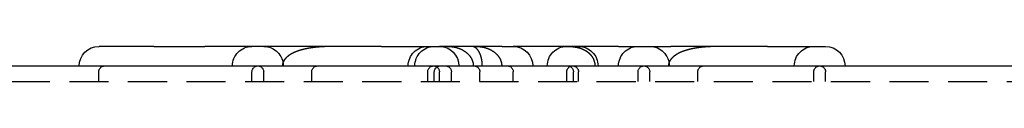
# Model space of a CAD drawing. Extents: x 0 to 1365, y -565 to 117.
# Drawn here: x 137 to 200, y 115 to 117 of the extents above; entities that cross this region are included whole.
import ezdxf

# ---------------------------------------------------------------- set-up
doc = ezdxf.new("R2010")
doc.units = 0
doc.header["$LTSCALE"] = 10
doc.linetypes.add('VERDECKT', pattern=[0.375, 0.25, -0.125])
doc.layers.get('0').update_dxf_attribs({"linetype": 'CONTINUOUS'})
doc.layers.add('STEMPEL', color=3, linetype='CONTINUOUS')

# ---------------------------------------------------------------- blocks, each defined once
blk = doc.blocks.new('A$CBCEE0646')
at = {"color": 3, "linetype": 'CONTINUOUS', "extrusion": (0, 1, -2e-16)}
for p, q in [((141.7187, 117.25), (141.7472, 117.25)), ((145.2392, 117.25), (141.7472, 117.25)), ((145.2392, 117.25), (148.5056, 117.25)), ((159.8231, 117.25), (148.5056, 117.25)), ((159.8231, 117.25), (163.527, 117.25)), ((167.5326, 117.25), (163.527, 117.25)), ((167.5326, 117.25), (168.2541, 117.25)), ((170.279, 117.25), (168.2541, 117.25)), ((172.7989, 117.25), (170.279, 117.25)), ((174.9885, 117.25), (172.7989, 117.25)), ((174.9885, 117.25), (178.3484, 117.25)), ((184.5369, 117.25), (178.3484, 117.25)), ((184.5369, 117.25), (188.2408, 117.25)), ((91.0896, 116), (245, 116))]:
    blk.add_line(p, q, dxfattribs=at)
at = {"color": 1, "linetype": 'VERDECKT', "extrusion": (0, 1, -2e-16)}
for p, q in [((141.7187, 115), (141.7187, 115.625)), ((151.527, 115), (151.527, 115.625)), ((152.277, 115), (152.277, 115.625)), ((155.3509, 115), (155.3509, 115.625)), ((162.777, 115), (162.777, 115.625)), ((163.1989, 115), (163.1989, 115.625)), ((163.527, 115), (163.527, 115.625)), ((164.2938, 115), (164.2938, 115.625)), ((166.1115, 115), (166.1115, 115.625)), ((168.2541, 115), (168.2541, 115.625)), ((171.6796, 115), (171.6796, 115.625)), ((172.1049, 115), (172.1049, 115.625)), ((172.4296, 115), (172.4296, 115.625)), ((176.2408, 115), (176.2408, 115.625)), ((176.9908, 115), (176.9908, 115.625)), ((180.0647, 115), (180.0647, 115.625)), ((187.4908, 115), (187.4908, 115.625)), ((188.2408, 115), (188.2408, 115.625)), ((91.0896, 115), (245, 115))]:
    blk.add_line(p, q, dxfattribs=at)
at = {"color": 1}
for points in [[(156.852, 117.25, 0), (156.84, 117.25, 0), (156.828, 117.25, 0), (156.816, 117.25, 0), (156.804, 117.25, 0), (156.792, 117.25, 0), (156.78, 117.25, 0), (156.768, 117.25, 0), (156.755, 117.25, 0), (156.743, 117.25, 0), (156.731, 117.25, 0), (156.719, 117.25, 0), (156.707, 117.249, 0), (156.695, 117.249, 0), (156.683, 117.249, 0), (156.671, 117.249, 0), (156.659, 117.249, 0), (156.647, 117.249, 0), (156.636, 117.249, 0), (156.624, 117.249, 0), (156.612, 117.248, 0), (156.6, 117.248, 0), (156.588, 117.248, 0), (156.576, 117.248, 0), (156.564, 117.248, 0), (156.553, 117.247, 0), (156.541, 117.247, 0), (156.529, 117.247, 0), (156.517, 117.247, 0), (156.505, 117.246, 0), (156.494, 117.246, 0), (156.482, 117.246, 0), (156.47, 117.246, 0), (156.459, 117.245, 0), (156.447, 117.245, 0), (156.435, 117.245, 0), (156.424, 117.245, 0), (156.412, 117.244, 0), (156.4, 117.244, 0), (156.389, 117.244, 0), (156.377, 117.243, 0), (156.366, 117.243, 0), (156.354, 117.242, 0), (156.343, 117.242, 0), (156.331, 117.242, 0), (156.319, 117.241, 0), (156.308, 117.241, 0), (156.297, 117.24, 0), (156.285, 117.24, 0), (156.274, 117.24, 0), (156.262, 117.239, 0), (156.251, 117.239, 0), (156.239, 117.238, 0), (156.228, 117.238, 0), (156.217, 117.237, 0), (156.205, 117.237, 0), (156.194, 117.236, 0), (156.183, 117.236, 0), (156.171, 117.235, 0), (156.16, 117.235, 0), (156.149, 117.234, 0), (156.138, 117.234, 0), (156.126, 117.233, 0), (156.115, 117.233, 0), (156.104, 117.232, 0), (156.093, 117.231, 0), (156.082, 117.231, 0), (156.07, 117.23, 0), (156.059, 117.229, 0), (156.048, 117.229, 0), (156.037, 117.228, 0), (156.026, 117.228, 0), (156.015, 117.227, 0), (156.004, 117.226, 0), (155.993, 117.225, 0), (155.982, 117.225, 0), (155.971, 117.224, 0), (155.96, 117.223, 0), (155.949, 117.223, 0), (155.938, 117.222, 0), (155.927, 117.221, 0), (155.916, 117.22, 0), (155.905, 117.22, 0), (155.894, 117.219, 0), (155.883, 117.218, 0), (155.873, 117.217, 0), (155.862, 117.216, 0), (155.851, 117.216, 0), (155.84, 117.215, 0), (155.829, 117.214, 0), (155.819, 117.213, 0), (155.808, 117.212, 0), (155.797, 117.211, 0), (155.786, 117.21, 0), (155.776, 117.209, 0), (155.765, 117.208, 0), (155.754, 117.208, 0), (155.744, 117.207, 0), (155.733, 117.206, 0), (155.722, 117.205, 0), (155.712, 117.204, 0), (155.701, 117.203, 0), (155.691, 117.202, 0), (155.68, 117.201, 0), (155.669, 117.2, 0), (155.659, 117.199, 0), (155.648, 117.197, 0), (155.638, 117.196, 0), (155.628, 117.195, 0), (155.617, 117.194, 0), (155.607, 117.193, 0), (155.596, 117.192, 0), (155.586, 117.191, 0), (155.575, 117.19, 0), (155.565, 117.189, 0), (155.555, 117.187, 0), (155.544, 117.186, 0), (155.534, 117.185, 0), (155.524, 117.184, 0), (155.513, 117.183, 0), (155.503, 117.181, 0), (155.493, 117.18, 0), (155.483, 117.179, 0), (155.473, 117.178, 0), (155.462, 117.176, 0), (155.452, 117.175, 0), (155.442, 117.174, 0), (155.432, 117.173, 0), (155.422, 117.171, 0), (155.412, 117.17, 0), (155.402, 117.168, 0), (155.391, 117.167, 0), (155.381, 117.166, 0), (155.371, 117.164, 0), (155.361, 117.163, 0), (155.351, 117.162, 0), (155.341, 117.16, 0), (155.331, 117.159, 0), (155.321, 117.157, 0), (155.311, 117.156, 0), (155.302, 117.154, 0), (155.292, 117.153, 0), (155.282, 117.151, 0), (155.272, 117.15, 0), (155.262, 117.148, 0), (155.252, 117.147, 0), (155.242, 117.145, 0), (155.233, 117.143, 0), (155.223, 117.142, 0), (155.213, 117.14, 0), (155.203, 117.139, 0), (155.194, 117.137, 0), (155.184, 117.135, 0), (155.174, 117.134, 0), (155.165, 117.132, 0), (155.155, 117.13, 0), (155.145, 117.129, 0), (155.136, 117.127, 0), (155.126, 117.125, 0), (155.117, 117.124, 0), (155.107, 117.122, 0), (155.097, 117.12, 0), (155.088, 117.118, 0), (155.078, 117.116, 0), (155.069, 117.115, 0), (155.059, 117.113, 0), (155.05, 117.111, 0), (155.041, 117.109, 0), (155.031, 117.107, 0), (155.022, 117.105, 0), (155.012, 117.103, 0), (155.003, 117.102, 0), (154.994, 117.1, 0), (154.984, 117.098, 0), (154.975, 117.096, 0), (154.966, 117.094, 0), (154.957, 117.092, 0), (154.947, 117.09, 0), (154.938, 117.088, 0), (154.929, 117.086, 0), (154.92, 117.084, 0), (154.91, 117.082, 0), (154.901, 117.08, 0), (154.892, 117.077, 0), (154.883, 117.075, 0), (154.874, 117.073, 0), (154.865, 117.071, 0), (154.856, 117.069, 0), (154.847, 117.067, 0), (154.838, 117.065, 0), (154.829, 117.062, 0), (154.82, 117.06, 0), (154.811, 117.058, 0), (154.802, 117.056, 0), (154.793, 117.054, 0), (154.784, 117.051, 0), (154.776, 117.049, 0), (154.767, 117.047, 0), (154.758, 117.045, 0), (154.749, 117.042, 0), (154.741, 117.04, 0), (154.732, 117.038, 0), (154.723, 117.035, 0), (154.715, 117.033, 0), (154.706, 117.031, 0), (154.698, 117.028, 0), (154.689, 117.026, 0), (154.681, 117.023, 0), (154.672, 117.021, 0), (154.664, 117.019, 0), (154.656, 117.016, 0), (154.647, 117.014, 0), (154.639, 117.011, 0), (154.631, 117.009, 0), (154.622, 117.006, 0), (154.614, 117.004, 0), (154.606, 117.002, 0), (154.598, 116.999, 0), (154.59, 116.996, 0), (154.581, 116.994, 0), (154.573, 116.991, 0), (154.565, 116.989, 0), (154.557, 116.986, 0), (154.549, 116.984, 0), (154.541, 116.981, 0), (154.533, 116.979, 0), (154.525, 116.976, 0), (154.518, 116.973, 0), (154.51, 116.971, 0), (154.502, 116.968, 0), (154.494, 116.965, 0), (154.486, 116.963, 0), (154.479, 116.96, 0), (154.471, 116.957, 0), (154.463, 116.955, 0), (154.456, 116.952, 0), (154.448, 116.949, 0), (154.44, 116.947, 0), (154.433, 116.944, 0), (154.425, 116.941, 0), (154.418, 116.938, 0), (154.41, 116.936, 0), (154.403, 116.933, 0), (154.396, 116.93, 0), (154.388, 116.927, 0), (154.381, 116.924, 0), (154.374, 116.922, 0), (154.366, 116.919, 0), (154.359, 116.916, 0), (154.352, 116.913, 0), (154.345, 116.91, 0), (154.337, 116.907, 0), (154.33, 116.904, 0), (154.323, 116.902, 0), (154.316, 116.899, 0), (154.309, 116.896, 0), (154.302, 116.893, 0), (154.295, 116.89, 0), (154.288, 116.887, 0), (154.281, 116.884, 0), (154.274, 116.881, 0), (154.267, 116.878, 0), (154.26, 116.875, 0), (154.254, 116.872, 0), (154.247, 116.869, 0), (154.24, 116.866, 0), (154.233, 116.863, 0), (154.227, 116.86, 0), (154.22, 116.857, 0), (154.213, 116.854, 0), (154.207, 116.851, 0), (154.2, 116.848, 0), (154.193, 116.845, 0), (154.187, 116.841, 0), (154.18, 116.838, 0), (154.174, 116.835, 0), (154.167, 116.832, 0), (154.161, 116.829, 0), (154.155, 116.826, 0), (154.148, 116.823, 0), (154.142, 116.819, 0), (154.136, 116.816, 0), (154.129, 116.813, 0), (154.123, 116.81, 0), (154.117, 116.807, 0), (154.111, 116.803, 0), (154.105, 116.8, 0), (154.098, 116.797, 0), (154.092, 116.794, 0), (154.086, 116.79, 0), (154.08, 116.787, 0), (154.074, 116.784, 0), (154.068, 116.781, 0), (154.062, 116.777, 0), (154.056, 116.774, 0), (154.05, 116.771, 0), (154.045, 116.767, 0), (154.039, 116.764, 0), (154.033, 116.761, 0), (154.027, 116.757, 0), (154.021, 116.754, 0), (154.016, 116.751, 0), (154.01, 116.747, 0), (154.004, 116.744, 0), (153.999, 116.74, 0), (153.993, 116.737, 0), (153.987, 116.733, 0), (153.981, 116.73, 0), (153.976, 116.726, 0), (153.97, 116.723, 0), (153.964, 116.719, 0), (153.959, 116.716, 0), (153.953, 116.712, 0), (153.947, 116.708, 0), (153.942, 116.705, 0), (153.936, 116.701, 0), (153.931, 116.697, 0), (153.925, 116.693, 0), (153.919, 116.69, 0), (153.914, 116.686, 0), (153.908, 116.682, 0), (153.903, 116.678, 0), (153.897, 116.674, 0), (153.892, 116.67, 0), (153.886, 116.667, 0), (153.881, 116.663, 0), (153.875, 116.659, 0), (153.87, 116.655, 0), (153.865, 116.651, 0), (153.859, 116.647, 0), (153.854, 116.643, 0), (153.848, 116.638, 0), (153.843, 116.634, 0), (153.838, 116.63, 0), (153.833, 116.626, 0), (153.827, 116.622, 0), (153.822, 116.618, 0), (153.817, 116.614, 0), (153.812, 116.609, 0), (153.806, 116.605, 0), (153.801, 116.601, 0), (153.796, 116.596, 0), (153.791, 116.592, 0), (153.786, 116.588, 0), (153.781, 116.583, 0), (153.776, 116.579, 0), (153.771, 116.575, 0), (153.766, 116.57, 0), (153.761, 116.566, 0), (153.756, 116.561, 0), (153.751, 116.557, 0), (153.746, 116.552, 0), (153.741, 116.547, 0), (153.736, 116.543, 0), (153.731, 116.538, 0), (153.727, 116.534, 0), (153.722, 116.529, 0), (153.717, 116.524, 0), (153.712, 116.519, 0), (153.708, 116.515, 0), (153.703, 116.51, 0), (153.698, 116.505, 0), (153.694, 116.5, 0), (153.689, 116.495, 0), (153.685, 116.491, 0), (153.68, 116.486, 0), (153.676, 116.481, 0), (153.671, 116.476, 0), (153.667, 116.471, 0), (153.663, 116.466, 0), (153.658, 116.461, 0), (153.654, 116.456, 0), (153.65, 116.451, 0), (153.646, 116.445, 0), (153.641, 116.44, 0), (153.637, 116.435, 0), (153.633, 116.43, 0), (153.629, 116.425, 0), (153.625, 116.419, 0), (153.621, 116.414, 0), (153.617, 116.409, 0), (153.613, 116.404, 0), (153.609, 116.398, 0), (153.605, 116.393, 0), (153.602, 116.387, 0), (153.598, 116.382, 0), (153.594, 116.376, 0), (153.591, 116.371, 0), (153.587, 116.365, 0), (153.583, 116.36, 0), (153.58, 116.354, 0), (153.576, 116.349, 0), (153.573, 116.343, 0), (153.569, 116.337, 0), (153.566, 116.332, 0), (153.563, 116.326, 0), (153.559, 116.32, 0), (153.556, 116.314, 0), (153.553, 116.309, 0), (153.55, 116.303, 0), (153.547, 116.297, 0), (153.544, 116.291, 0), (153.541, 116.285, 0), (153.538, 116.279, 0), (153.535, 116.273, 0), (153.532, 116.267, 0), (153.53, 116.261, 0), (153.527, 116.255, 0), (153.524, 116.249, 0), (153.522, 116.243, 0), (153.519, 116.237, 0), (153.517, 116.231, 0), (153.514, 116.225, 0), (153.512, 116.218, 0), (153.51, 116.212, 0), (153.507, 116.206, 0), (153.505, 116.2, 0), (153.503, 116.194, 0), (153.501, 116.187, 0), (153.499, 116.181, 0), (153.497, 116.175, 0), (153.495, 116.168, 0), (153.494, 116.162, 0), (153.492, 116.156, 0), (153.49, 116.149, 0), (153.489, 116.143, 0), (153.487, 116.137, 0), (153.486, 116.13, 0), (153.484, 116.124, 0), (153.483, 116.117, 0), (153.482, 116.111, 0), (153.481, 116.105, 0), (153.479, 116.098, 0), (153.478, 116.092, 0), (153.477, 116.085, 0), (153.477, 116.079, 0), (153.476, 116.072, 0), (153.475, 116.066, 0), (153.474, 116.059, 0), (153.474, 116.053, 0), (153.473, 116.046, 0), (153.473, 116.04, 0), (153.472, 116.033, 0), (153.472, 116.026, 0), (153.472, 116.02, 0), (153.471, 116.013, 0), (153.471, 116.007, 0), (153.471, 116, 0)], [(171.705, 117.25, 0), (171.71, 117.25, 0), (171.715, 117.25, 0), (171.721, 117.25, 0), (171.726, 117.25, 0), (171.731, 117.25, 0), (171.737, 117.25, 0), (171.742, 117.25, 0), (171.748, 117.25, 0), (171.753, 117.25, 0), (171.758, 117.25, 0), (171.764, 117.25, 0), (171.769, 117.25, 0), (171.775, 117.249, 0), (171.78, 117.249, 0), (171.785, 117.249, 0), (171.791, 117.249, 0), (171.796, 117.249, 0), (171.801, 117.249, 0), (171.807, 117.249, 0), (171.812, 117.249, 0), (171.818, 117.249, 0), (171.823, 117.248, 0), (171.828, 117.248, 0), (171.834, 117.248, 0), (171.839, 117.248, 0), (171.845, 117.248, 0), (171.85, 117.248, 0), (171.855, 117.247, 0), (171.861, 117.247, 0), (171.866, 117.247, 0), (171.871, 117.247, 0), (171.877, 117.247, 0), (171.882, 117.246, 0), (171.888, 117.246, 0), (171.893, 117.246, 0), (171.898, 117.246, 0), (171.904, 117.245, 0), (171.909, 117.245, 0), (171.914, 117.245, 0), (171.92, 117.245, 0), (171.925, 117.244, 0), (171.931, 117.244, 0), (171.936, 117.244, 0), (171.941, 117.243, 0), (171.947, 117.243, 0), (171.952, 117.243, 0), (171.957, 117.242, 0), (171.963, 117.242, 0), (171.968, 117.242, 0), (171.973, 117.241, 0), (171.979, 117.241, 0), (171.984, 117.24, 0), (171.99, 117.24, 0), (171.995, 117.24, 0), (172, 117.239, 0), (172.006, 117.239, 0), (172.011, 117.238, 0), (172.016, 117.238, 0), (172.022, 117.237, 0), (172.027, 117.237, 0), (172.032, 117.237, 0), (172.038, 117.236, 0), (172.043, 117.236, 0), (172.048, 117.235, 0), (172.054, 117.235, 0), (172.059, 117.234, 0), (172.064, 117.233, 0), (172.07, 117.233, 0), (172.075, 117.232, 0), (172.08, 117.232, 0), (172.086, 117.231, 0), (172.091, 117.231, 0), (172.096, 117.23, 0), (172.102, 117.229, 0), (172.107, 117.229, 0), (172.112, 117.228, 0), (172.118, 117.228, 0), (172.123, 117.227, 0), (172.128, 117.226, 0), (172.134, 117.226, 0), (172.139, 117.225, 0), (172.144, 117.224, 0), (172.15, 117.224, 0), (172.155, 117.223, 0), (172.16, 117.222, 0), (172.166, 117.221, 0), (172.171, 117.221, 0), (172.176, 117.22, 0), (172.182, 117.219, 0), (172.187, 117.218, 0), (172.192, 117.218, 0), (172.198, 117.217, 0), (172.203, 117.216, 0), (172.208, 117.215, 0), (172.213, 117.214, 0), (172.219, 117.214, 0), (172.224, 117.213, 0), (172.229, 117.212, 0), (172.235, 117.211, 0), (172.24, 117.21, 0), (172.245, 117.209, 0), (172.25, 117.208, 0), (172.256, 117.207, 0), (172.261, 117.206, 0), (172.266, 117.206, 0), (172.272, 117.205, 0), (172.277, 117.204, 0), (172.282, 117.203, 0), (172.287, 117.202, 0), (172.293, 117.201, 0), (172.298, 117.2, 0), (172.303, 117.199, 0), (172.309, 117.198, 0), (172.314, 117.196, 0), (172.319, 117.195, 0), (172.324, 117.194, 0), (172.33, 117.193, 0), (172.335, 117.192, 0), (172.34, 117.191, 0), (172.345, 117.19, 0), (172.351, 117.189, 0), (172.356, 117.188, 0), (172.361, 117.186, 0), (172.366, 117.185, 0), (172.371, 117.184, 0), (172.377, 117.183, 0), (172.382, 117.182, 0), (172.387, 117.18, 0), (172.392, 117.179, 0), (172.398, 117.178, 0), (172.403, 117.177, 0), (172.408, 117.175, 0), (172.413, 117.174, 0), (172.418, 117.173, 0), (172.424, 117.171, 0), (172.429, 117.17, 0), (172.434, 117.169, 0), (172.439, 117.167, 0), (172.444, 117.166, 0), (172.45, 117.165, 0), (172.455, 117.163, 0), (172.46, 117.162, 0), (172.465, 117.16, 0), (172.47, 117.159, 0), (172.475, 117.157, 0), (172.481, 117.156, 0), (172.486, 117.154, 0), (172.491, 117.153, 0), (172.496, 117.151, 0), (172.501, 117.15, 0), (172.506, 117.148, 0), (172.511, 117.147, 0), (172.517, 117.145, 0), (172.522, 117.144, 0), (172.527, 117.142, 0), (172.532, 117.14, 0), (172.537, 117.139, 0), (172.542, 117.137, 0), (172.547, 117.135, 0), (172.552, 117.134, 0), (172.557, 117.132, 0), (172.563, 117.13, 0), (172.568, 117.129, 0), (172.573, 117.127, 0), (172.578, 117.125, 0), (172.583, 117.123, 0), (172.588, 117.122, 0), (172.593, 117.12, 0), (172.598, 117.118, 0), (172.603, 117.116, 0), (172.608, 117.114, 0), (172.613, 117.112, 0), (172.618, 117.111, 0), (172.623, 117.109, 0), (172.628, 117.107, 0), (172.633, 117.105, 0), (172.638, 117.103, 0), (172.643, 117.101, 0), (172.648, 117.099, 0), (172.653, 117.097, 0), (172.658, 117.095, 0), (172.663, 117.093, 0), (172.668, 117.091, 0), (172.673, 117.089, 0), (172.678, 117.087, 0), (172.683, 117.085, 0), (172.688, 117.083, 0), (172.693, 117.081, 0), (172.698, 117.078, 0), (172.703, 117.076, 0), (172.708, 117.074, 0), (172.713, 117.072, 0), (172.717, 117.07, 0), (172.722, 117.068, 0), (172.727, 117.065, 0), (172.732, 117.063, 0), (172.737, 117.061, 0), (172.742, 117.059, 0), (172.747, 117.056, 0), (172.752, 117.054, 0), (172.756, 117.052, 0), (172.761, 117.049, 0), (172.766, 117.047, 0), (172.771, 117.045, 0), (172.776, 117.042, 0), (172.781, 117.04, 0), (172.785, 117.037, 0), (172.79, 117.035, 0), (172.795, 117.032, 0), (172.8, 117.03, 0), (172.805, 117.028, 0), (172.809, 117.025, 0), (172.814, 117.023, 0), (172.819, 117.02, 0), (172.824, 117.017, 0), (172.828, 117.015, 0), (172.833, 117.012, 0), (172.838, 117.01, 0), (172.843, 117.007, 0), (172.847, 117.004, 0), (172.852, 117.002, 0), (172.857, 116.999, 0), (172.861, 116.996, 0), (172.866, 116.994, 0), (172.871, 116.991, 0), (172.875, 116.988, 0), (172.88, 116.985, 0), (172.884, 116.983, 0), (172.889, 116.98, 0), (172.894, 116.977, 0), (172.898, 116.974, 0), (172.903, 116.971, 0), (172.907, 116.969, 0), (172.912, 116.966, 0), (172.917, 116.963, 0), (172.921, 116.96, 0), (172.926, 116.957, 0), (172.93, 116.954, 0), (172.935, 116.951, 0), (172.939, 116.948, 0), (172.944, 116.945, 0), (172.948, 116.942, 0), (172.952, 116.939, 0), (172.957, 116.936, 0), (172.961, 116.933, 0), (172.966, 116.93, 0), (172.97, 116.927, 0), (172.975, 116.924, 0), (172.979, 116.92, 0), (172.983, 116.917, 0), (172.988, 116.914, 0), (172.992, 116.911, 0), (172.996, 116.908, 0), (173.001, 116.904, 0), (173.005, 116.901, 0), (173.009, 116.898, 0), (173.014, 116.895, 0), (173.018, 116.891, 0), (173.022, 116.888, 0), (173.026, 116.885, 0), (173.031, 116.881, 0), (173.035, 116.878, 0), (173.039, 116.875, 0), (173.043, 116.871, 0), (173.048, 116.868, 0), (173.052, 116.864, 0), (173.056, 116.861, 0), (173.06, 116.858, 0), (173.064, 116.854, 0), (173.068, 116.851, 0), (173.072, 116.847, 0), (173.076, 116.844, 0), (173.081, 116.84, 0), (173.085, 116.836, 0), (173.089, 116.833, 0), (173.093, 116.829, 0), (173.097, 116.826, 0), (173.101, 116.822, 0), (173.105, 116.818, 0), (173.109, 116.815, 0), (173.113, 116.811, 0), (173.117, 116.807, 0), (173.121, 116.803, 0), (173.124, 116.8, 0), (173.128, 116.796, 0), (173.132, 116.792, 0), (173.136, 116.788, 0), (173.14, 116.784, 0), (173.144, 116.781, 0), (173.148, 116.777, 0), (173.152, 116.773, 0), (173.155, 116.769, 0), (173.159, 116.765, 0), (173.163, 116.761, 0), (173.167, 116.757, 0), (173.17, 116.753, 0), (173.174, 116.749, 0), (173.178, 116.745, 0), (173.181, 116.741, 0), (173.185, 116.737, 0), (173.189, 116.733, 0), (173.192, 116.729, 0), (173.196, 116.725, 0), (173.2, 116.721, 0), (173.203, 116.717, 0), (173.207, 116.712, 0), (173.21, 116.708, 0), (173.214, 116.704, 0), (173.217, 116.7, 0), (173.221, 116.696, 0), (173.224, 116.692, 0), (173.228, 116.687, 0), (173.231, 116.683, 0), (173.235, 116.679, 0), (173.238, 116.674, 0), (173.241, 116.67, 0), (173.245, 116.666, 0), (173.248, 116.662, 0), (173.251, 116.657, 0), (173.255, 116.653, 0), (173.258, 116.648, 0), (173.261, 116.644, 0), (173.264, 116.64, 0), (173.268, 116.635, 0), (173.271, 116.631, 0), (173.274, 116.626, 0), (173.277, 116.622, 0), (173.28, 116.617, 0), (173.283, 116.613, 0), (173.286, 116.608, 0), (173.29, 116.604, 0), (173.293, 116.599, 0), (173.296, 116.595, 0), (173.299, 116.59, 0), (173.302, 116.586, 0), (173.305, 116.581, 0), (173.307, 116.576, 0), (173.31, 116.572, 0), (173.313, 116.567, 0), (173.316, 116.562, 0), (173.319, 116.558, 0), (173.322, 116.553, 0), (173.325, 116.548, 0), (173.327, 116.544, 0), (173.33, 116.539, 0), (173.333, 116.534, 0), (173.336, 116.529, 0), (173.338, 116.525, 0), (173.341, 116.52, 0), (173.344, 116.515, 0), (173.346, 116.51, 0), (173.349, 116.505, 0), (173.351, 116.5, 0), (173.354, 116.496, 0), (173.357, 116.491, 0), (173.359, 116.486, 0), (173.362, 116.481, 0), (173.364, 116.476, 0), (173.366, 116.471, 0), (173.369, 116.466, 0), (173.371, 116.461, 0), (173.374, 116.456, 0), (173.376, 116.451, 0), (173.378, 116.446, 0), (173.381, 116.441, 0), (173.383, 116.436, 0), (173.385, 116.431, 0), (173.387, 116.426, 0), (173.39, 116.421, 0), (173.392, 116.416, 0), (173.394, 116.411, 0), (173.396, 116.406, 0), (173.398, 116.4, 0), (173.4, 116.395, 0), (173.402, 116.39, 0), (173.404, 116.385, 0), (173.406, 116.38, 0), (173.408, 116.375, 0), (173.41, 116.369, 0), (173.412, 116.364, 0), (173.414, 116.359, 0), (173.416, 116.354, 0), (173.418, 116.349, 0), (173.419, 116.343, 0), (173.421, 116.338, 0), (173.423, 116.333, 0), (173.425, 116.328, 0), (173.426, 116.322, 0), (173.428, 116.317, 0), (173.43, 116.312, 0), (173.431, 116.306, 0), (173.433, 116.301, 0), (173.435, 116.296, 0), (173.436, 116.29, 0), (173.438, 116.285, 0), (173.439, 116.28, 0), (173.44, 116.274, 0), (173.442, 116.269, 0), (173.443, 116.264, 0), (173.445, 116.258, 0), (173.446, 116.253, 0), (173.447, 116.248, 0), (173.449, 116.242, 0), (173.45, 116.237, 0), (173.451, 116.231, 0), (173.452, 116.226, 0), (173.453, 116.221, 0), (173.455, 116.215, 0), (173.456, 116.21, 0), (173.457, 116.204, 0), (173.458, 116.199, 0), (173.459, 116.193, 0), (173.46, 116.188, 0), (173.461, 116.183, 0), (173.462, 116.177, 0), (173.463, 116.172, 0), (173.464, 116.166, 0), (173.465, 116.161, 0), (173.465, 116.155, 0), (173.466, 116.15, 0), (173.467, 116.144, 0), (173.468, 116.139, 0), (173.468, 116.133, 0), (173.469, 116.128, 0), (173.47, 116.122, 0), (173.47, 116.117, 0), (173.471, 116.111, 0), (173.472, 116.106, 0), (173.472, 116.1, 0), (173.473, 116.095, 0), (173.473, 116.089, 0), (173.474, 116.084, 0), (173.474, 116.078, 0), (173.474, 116.072, 0), (173.475, 116.067, 0), (173.475, 116.061, 0), (173.475, 116.056, 0), (173.476, 116.05, 0), (173.476, 116.045, 0), (173.476, 116.039, 0), (173.476, 116.034, 0), (173.476, 116.028, 0), (173.477, 116.022, 0), (173.477, 116.017, 0), (173.477, 116.011, 0), (173.477, 116.006, 0), (173.477, 116, 0)], [(181.566, 117.25, 0), (181.554, 117.25, 0), (181.542, 117.25, 0), (181.53, 117.25, 0), (181.518, 117.25, 0), (181.506, 117.25, 0), (181.493, 117.25, 0), (181.481, 117.25, 0), (181.469, 117.25, 0), (181.457, 117.25, 0), (181.445, 117.25, 0), (181.433, 117.25, 0), (181.421, 117.249, 0), (181.409, 117.249, 0), (181.397, 117.249, 0), (181.385, 117.249, 0), (181.373, 117.249, 0), (181.361, 117.249, 0), (181.349, 117.249, 0), (181.337, 117.249, 0), (181.326, 117.248, 0), (181.314, 117.248, 0), (181.302, 117.248, 0), (181.29, 117.248, 0), (181.278, 117.248, 0), (181.266, 117.247, 0), (181.255, 117.247, 0), (181.243, 117.247, 0), (181.231, 117.247, 0), (181.219, 117.246, 0), (181.207, 117.246, 0), (181.196, 117.246, 0), (181.184, 117.246, 0), (181.172, 117.245, 0), (181.161, 117.245, 0), (181.149, 117.245, 0), (181.137, 117.245, 0), (181.126, 117.244, 0), (181.114, 117.244, 0), (181.103, 117.244, 0), (181.091, 117.243, 0), (181.079, 117.243, 0), (181.068, 117.242, 0), (181.056, 117.242, 0), (181.045, 117.242, 0), (181.033, 117.241, 0), (181.022, 117.241, 0), (181.01, 117.24, 0), (180.999, 117.24, 0), (180.987, 117.24, 0), (180.976, 117.239, 0), (180.965, 117.239, 0), (180.953, 117.238, 0), (180.942, 117.238, 0), (180.93, 117.237, 0), (180.919, 117.237, 0), (180.908, 117.236, 0), (180.896, 117.236, 0), (180.885, 117.235, 0), (180.874, 117.235, 0), (180.863, 117.234, 0), (180.851, 117.234, 0), (180.84, 117.233, 0), (180.829, 117.233, 0), (180.818, 117.232, 0), (180.807, 117.231, 0), (180.795, 117.231, 0), (180.784, 117.23, 0), (180.773, 117.229, 0), (180.762, 117.229, 0), (180.751, 117.228, 0), (180.74, 117.228, 0), (180.729, 117.227, 0), (180.718, 117.226, 0), (180.707, 117.225, 0), (180.696, 117.225, 0), (180.685, 117.224, 0), (180.674, 117.223, 0), (180.663, 117.223, 0), (180.652, 117.222, 0), (180.641, 117.221, 0), (180.63, 117.22, 0), (180.619, 117.22, 0), (180.608, 117.219, 0), (180.597, 117.218, 0), (180.586, 117.217, 0), (180.575, 117.216, 0), (180.565, 117.216, 0), (180.554, 117.215, 0), (180.543, 117.214, 0), (180.532, 117.213, 0), (180.522, 117.212, 0), (180.511, 117.211, 0), (180.5, 117.21, 0), (180.489, 117.209, 0), (180.479, 117.208, 0), (180.468, 117.208, 0), (180.457, 117.207, 0), (180.447, 117.206, 0), (180.436, 117.205, 0), (180.426, 117.204, 0), (180.415, 117.203, 0), (180.404, 117.202, 0), (180.394, 117.201, 0), (180.383, 117.2, 0), (180.373, 117.199, 0), (180.362, 117.197, 0), (180.352, 117.196, 0), (180.341, 117.195, 0), (180.331, 117.194, 0), (180.32, 117.193, 0), (180.31, 117.192, 0), (180.3, 117.191, 0), (180.289, 117.19, 0), (180.279, 117.189, 0), (180.268, 117.187, 0), (180.258, 117.186, 0), (180.248, 117.185, 0), (180.238, 117.184, 0), (180.227, 117.183, 0), (180.217, 117.181, 0), (180.207, 117.18, 0), (180.197, 117.179, 0), (180.186, 117.178, 0), (180.176, 117.176, 0), (180.166, 117.175, 0), (180.156, 117.174, 0), (180.146, 117.173, 0), (180.135, 117.171, 0), (180.125, 117.17, 0), (180.115, 117.168, 0), (180.105, 117.167, 0), (180.095, 117.166, 0), (180.085, 117.164, 0), (180.075, 117.163, 0), (180.065, 117.162, 0), (180.055, 117.16, 0), (180.045, 117.159, 0), (180.035, 117.157, 0), (180.025, 117.156, 0), (180.015, 117.154, 0), (180.005, 117.153, 0), (179.996, 117.151, 0), (179.986, 117.15, 0), (179.976, 117.148, 0), (179.966, 117.147, 0), (179.956, 117.145, 0), (179.946, 117.143, 0), (179.937, 117.142, 0), (179.927, 117.14, 0), (179.917, 117.139, 0), (179.907, 117.137, 0), (179.898, 117.135, 0), (179.888, 117.134, 0), (179.878, 117.132, 0), (179.869, 117.13, 0), (179.859, 117.129, 0), (179.85, 117.127, 0), (179.84, 117.125, 0), (179.83, 117.124, 0), (179.821, 117.122, 0), (179.811, 117.12, 0), (179.802, 117.118, 0), (179.792, 117.116, 0), (179.783, 117.115, 0), (179.773, 117.113, 0), (179.764, 117.111, 0), (179.754, 117.109, 0), (179.745, 117.107, 0), (179.736, 117.105, 0), (179.726, 117.103, 0), (179.717, 117.102, 0), (179.707, 117.1, 0), (179.698, 117.098, 0), (179.689, 117.096, 0), (179.68, 117.094, 0), (179.67, 117.092, 0), (179.661, 117.09, 0), (179.652, 117.088, 0), (179.643, 117.086, 0), (179.633, 117.084, 0), (179.624, 117.082, 0), (179.615, 117.08, 0), (179.606, 117.077, 0), (179.597, 117.075, 0), (179.588, 117.073, 0), (179.579, 117.071, 0), (179.57, 117.069, 0), (179.561, 117.067, 0), (179.552, 117.065, 0), (179.543, 117.062, 0), (179.534, 117.06, 0), (179.525, 117.058, 0), (179.516, 117.056, 0), (179.507, 117.054, 0), (179.498, 117.051, 0), (179.489, 117.049, 0), (179.481, 117.047, 0), (179.472, 117.045, 0), (179.463, 117.042, 0), (179.454, 117.04, 0), (179.446, 117.038, 0), (179.437, 117.035, 0), (179.429, 117.033, 0), (179.42, 117.031, 0), (179.411, 117.028, 0), (179.403, 117.026, 0), (179.395, 117.023, 0), (179.386, 117.021, 0), (179.378, 117.019, 0), (179.369, 117.016, 0), (179.361, 117.014, 0), (179.353, 117.011, 0), (179.344, 117.009, 0), (179.336, 117.006, 0), (179.328, 117.004, 0), (179.32, 117.002, 0), (179.311, 116.999, 0), (179.303, 116.996, 0), (179.295, 116.994, 0), (179.287, 116.991, 0), (179.279, 116.989, 0), (179.271, 116.986, 0), (179.263, 116.984, 0), (179.255, 116.981, 0), (179.247, 116.979, 0), (179.239, 116.976, 0), (179.231, 116.973, 0), (179.224, 116.971, 0), (179.216, 116.968, 0), (179.208, 116.965, 0), (179.2, 116.963, 0), (179.192, 116.96, 0), (179.185, 116.957, 0), (179.177, 116.955, 0), (179.169, 116.952, 0), (179.162, 116.949, 0), (179.154, 116.947, 0), (179.147, 116.944, 0), (179.139, 116.941, 0), (179.132, 116.938, 0), (179.124, 116.936, 0), (179.117, 116.933, 0), (179.109, 116.93, 0), (179.102, 116.927, 0), (179.095, 116.924, 0), (179.087, 116.922, 0), (179.08, 116.919, 0), (179.073, 116.916, 0), (179.065, 116.913, 0), (179.058, 116.91, 0), (179.051, 116.907, 0), (179.044, 116.904, 0), (179.037, 116.902, 0), (179.03, 116.899, 0), (179.023, 116.896, 0), (179.016, 116.893, 0), (179.009, 116.89, 0), (179.002, 116.887, 0), (178.995, 116.884, 0), (178.988, 116.881, 0), (178.981, 116.878, 0), (178.974, 116.875, 0), (178.967, 116.872, 0), (178.961, 116.869, 0), (178.954, 116.866, 0), (178.947, 116.863, 0), (178.94, 116.86, 0), (178.934, 116.857, 0), (178.927, 116.854, 0), (178.92, 116.851, 0), (178.914, 116.848, 0), (178.907, 116.845, 0), (178.901, 116.841, 0), (178.894, 116.838, 0), (178.888, 116.835, 0), (178.881, 116.832, 0), (178.875, 116.829, 0), (178.868, 116.826, 0), (178.862, 116.823, 0), (178.856, 116.819, 0), (178.849, 116.816, 0), (178.843, 116.813, 0), (178.837, 116.81, 0), (178.831, 116.807, 0), (178.825, 116.803, 0), (178.818, 116.8, 0), (178.812, 116.797, 0), (178.806, 116.794, 0), (178.8, 116.79, 0), (178.794, 116.787, 0), (178.788, 116.784, 0), (178.782, 116.781, 0), (178.776, 116.777, 0), (178.77, 116.774, 0), (178.764, 116.771, 0), (178.758, 116.767, 0), (178.753, 116.764, 0), (178.747, 116.761, 0), (178.741, 116.757, 0), (178.735, 116.754, 0), (178.729, 116.751, 0), (178.724, 116.747, 0), (178.718, 116.744, 0), (178.712, 116.74, 0), (178.707, 116.737, 0), (178.701, 116.733, 0), (178.695, 116.73, 0), (178.689, 116.726, 0), (178.684, 116.723, 0), (178.678, 116.719, 0), (178.672, 116.716, 0), (178.667, 116.712, 0), (178.661, 116.708, 0), (178.656, 116.705, 0), (178.65, 116.701, 0), (178.644, 116.697, 0), (178.639, 116.693, 0), (178.633, 116.69, 0), (178.628, 116.686, 0), (178.622, 116.682, 0), (178.617, 116.678, 0), (178.611, 116.674, 0), (178.606, 116.67, 0), (178.6, 116.667, 0), (178.595, 116.663, 0), (178.589, 116.659, 0), (178.584, 116.655, 0), (178.578, 116.651, 0), (178.573, 116.647, 0), (178.568, 116.643, 0), (178.562, 116.638, 0), (178.557, 116.634, 0), (178.552, 116.63, 0), (178.546, 116.626, 0), (178.541, 116.622, 0), (178.536, 116.618, 0), (178.531, 116.614, 0), (178.525, 116.609, 0), (178.52, 116.605, 0), (178.515, 116.601, 0), (178.51, 116.596, 0), (178.505, 116.592, 0), (178.5, 116.588, 0), (178.494, 116.583, 0), (178.489, 116.579, 0), (178.484, 116.575, 0), (178.479, 116.57, 0), (178.474, 116.566, 0), (178.469, 116.561, 0), (178.465, 116.557, 0), (178.46, 116.552, 0), (178.455, 116.547, 0), (178.45, 116.543, 0), (178.445, 116.538, 0), (178.44, 116.534, 0), (178.436, 116.529, 0), (178.431, 116.524, 0), (178.426, 116.519, 0), (178.421, 116.515, 0), (178.417, 116.51, 0), (178.412, 116.505, 0), (178.408, 116.5, 0), (178.403, 116.495, 0), (178.399, 116.491, 0), (178.394, 116.486, 0), (178.39, 116.481, 0), (178.385, 116.476, 0), (178.381, 116.471, 0), (178.376, 116.466, 0), (178.372, 116.461, 0), (178.368, 116.456, 0), (178.364, 116.451, 0), (178.359, 116.445, 0), (178.355, 116.44, 0), (178.351, 116.435, 0), (178.347, 116.43, 0), (178.343, 116.425, 0), (178.339, 116.419, 0), (178.335, 116.414, 0), (178.331, 116.409, 0), (178.327, 116.404, 0), (178.323, 116.398, 0), (178.319, 116.393, 0), (178.315, 116.387, 0), (178.312, 116.382, 0), (178.308, 116.376, 0), (178.304, 116.371, 0), (178.301, 116.365, 0), (178.297, 116.36, 0), (178.294, 116.354, 0), (178.29, 116.349, 0), (178.287, 116.343, 0), (178.283, 116.337, 0), (178.28, 116.332, 0), (178.276, 116.326, 0), (178.273, 116.32, 0), (178.27, 116.314, 0), (178.267, 116.309, 0), (178.264, 116.303, 0), (178.261, 116.297, 0), (178.258, 116.291, 0), (178.255, 116.285, 0), (178.252, 116.279, 0), (178.249, 116.273, 0), (178.246, 116.267, 0), (178.243, 116.261, 0), (178.241, 116.255, 0), (178.238, 116.249, 0), (178.235, 116.243, 0), (178.233, 116.237, 0), (178.23, 116.231, 0), (178.228, 116.225, 0), (178.226, 116.218, 0), (178.223, 116.212, 0), (178.221, 116.206, 0), (178.219, 116.2, 0), (178.217, 116.194, 0), (178.215, 116.187, 0), (178.213, 116.181, 0), (178.211, 116.175, 0), (178.209, 116.168, 0), (178.207, 116.162, 0), (178.206, 116.156, 0), (178.204, 116.149, 0), (178.202, 116.143, 0), (178.201, 116.137, 0), (178.199, 116.13, 0), (178.198, 116.124, 0), (178.197, 116.117, 0), (178.196, 116.111, 0), (178.194, 116.105, 0), (178.193, 116.098, 0), (178.192, 116.092, 0), (178.191, 116.085, 0), (178.19, 116.079, 0), (178.19, 116.072, 0), (178.189, 116.066, 0), (178.188, 116.059, 0), (178.187, 116.053, 0), (178.187, 116.046, 0), (178.186, 116.04, 0), (178.186, 116.033, 0), (178.186, 116.026, 0), (178.185, 116.02, 0), (178.185, 116.013, 0), (178.185, 116.007, 0), (178.185, 116, 0)]]:
    blk.add_polyline3d(points, dxfattribs=at)
at = {"color": 1, "linetype": 'VERDECKT'}
for points in [[(164.064, 117.25, 0), (164.084, 117.25, 0), (164.104, 117.25, 0), (164.124, 117.249, 0), (164.144, 117.248, 0), (164.164, 117.248, 0), (164.184, 117.247, 0), (164.204, 117.245, 0), (164.224, 117.244, 0), (164.244, 117.242, 0), (164.264, 117.241, 0), (164.284, 117.239, 0), (164.303, 117.236, 0), (164.323, 117.234, 0), (164.343, 117.232, 0), (164.363, 117.229, 0), (164.382, 117.226, 0), (164.402, 117.223, 0), (164.422, 117.22, 0), (164.441, 117.216, 0), (164.461, 117.213, 0), (164.48, 117.209, 0), (164.499, 117.205, 0), (164.519, 117.201, 0), (164.538, 117.196, 0), (164.557, 117.192, 0), (164.576, 117.187, 0), (164.595, 117.182, 0), (164.614, 117.177, 0), (164.633, 117.172, 0), (164.652, 117.166, 0), (164.67, 117.161, 0), (164.689, 117.155, 0), (164.707, 117.149, 0), (164.726, 117.143, 0), (164.744, 117.136, 0), (164.762, 117.13, 0), (164.78, 117.123, 0), (164.798, 117.117, 0), (164.816, 117.11, 0), (164.834, 117.102, 0), (164.851, 117.095, 0), (164.869, 117.088, 0), (164.886, 117.08, 0), (164.903, 117.072, 0), (164.921, 117.064, 0), (164.938, 117.056, 0), (164.954, 117.048, 0), (164.971, 117.039, 0), (164.988, 117.031, 0), (165.004, 117.022, 0), (165.021, 117.013, 0), (165.037, 117.004, 0), (165.053, 116.995, 0), (165.069, 116.985, 0), (165.084, 116.976, 0), (165.1, 116.966, 0), (165.115, 116.956, 0), (165.131, 116.947, 0), (165.146, 116.936, 0), (165.161, 116.926, 0), (165.175, 116.916, 0), (165.19, 116.905, 0), (165.204, 116.895, 0), (165.219, 116.884, 0), (165.233, 116.873, 0), (165.247, 116.862, 0), (165.26, 116.851, 0), (165.274, 116.839, 0), (165.287, 116.828, 0), (165.301, 116.816, 0), (165.314, 116.805, 0), (165.326, 116.793, 0), (165.339, 116.781, 0), (165.351, 116.769, 0), (165.364, 116.757, 0), (165.376, 116.745, 0), (165.387, 116.732, 0), (165.399, 116.72, 0), (165.411, 116.707, 0), (165.422, 116.694, 0), (165.433, 116.682, 0), (165.444, 116.669, 0), (165.454, 116.656, 0), (165.465, 116.643, 0), (165.475, 116.629, 0), (165.485, 116.616, 0), (165.495, 116.603, 0), (165.504, 116.589, 0), (165.514, 116.576, 0), (165.523, 116.562, 0), (165.532, 116.548, 0), (165.54, 116.534, 0), (165.549, 116.521, 0), (165.557, 116.507, 0), (165.565, 116.492, 0), (165.573, 116.478, 0), (165.58, 116.464, 0), (165.588, 116.45, 0), (165.595, 116.436, 0), (165.602, 116.421, 0), (165.608, 116.407, 0), (165.615, 116.392, 0), (165.621, 116.378, 0), (165.627, 116.363, 0), (165.632, 116.348, 0), (165.638, 116.333, 0), (165.643, 116.319, 0), (165.648, 116.304, 0), (165.653, 116.289, 0), (165.657, 116.274, 0), (165.662, 116.259, 0), (165.666, 116.244, 0), (165.669, 116.229, 0), (165.673, 116.214, 0), (165.676, 116.199, 0), (165.679, 116.183, 0), (165.682, 116.168, 0), (165.685, 116.153, 0), (165.687, 116.138, 0), (165.689, 116.123, 0), (165.691, 116.107, 0), (165.693, 116.092, 0), (165.694, 116.077, 0), (165.695, 116.061, 0), (165.696, 116.046, 0), (165.697, 116.031, 0), (165.697, 116.015, 0), (165.697, 116, 0)], [(166.271, 116, 0), (166.271, 116.015, 0), (166.271, 116.031, 0), (166.271, 116.046, 0), (166.27, 116.061, 0), (166.27, 116.077, 0), (166.269, 116.092, 0), (166.269, 116.107, 0), (166.268, 116.123, 0), (166.267, 116.138, 0), (166.266, 116.153, 0), (166.265, 116.168, 0), (166.264, 116.183, 0), (166.262, 116.199, 0), (166.261, 116.214, 0), (166.26, 116.229, 0), (166.258, 116.244, 0), (166.256, 116.259, 0), (166.255, 116.274, 0), (166.253, 116.289, 0), (166.251, 116.304, 0), (166.249, 116.319, 0), (166.247, 116.333, 0), (166.244, 116.348, 0), (166.242, 116.363, 0), (166.239, 116.378, 0), (166.237, 116.392, 0), (166.234, 116.407, 0), (166.232, 116.421, 0), (166.229, 116.436, 0), (166.226, 116.45, 0), (166.223, 116.464, 0), (166.22, 116.478, 0), (166.216, 116.492, 0), (166.213, 116.507, 0), (166.21, 116.521, 0), (166.206, 116.534, 0), (166.203, 116.548, 0), (166.199, 116.562, 0), (166.195, 116.576, 0), (166.191, 116.589, 0), (166.187, 116.603, 0), (166.183, 116.616, 0), (166.179, 116.629, 0), (166.175, 116.643, 0), (166.171, 116.656, 0), (166.166, 116.669, 0), (166.162, 116.682, 0), (166.157, 116.694, 0), (166.152, 116.707, 0), (166.148, 116.72, 0), (166.143, 116.732, 0), (166.138, 116.745, 0), (166.133, 116.757, 0), (166.128, 116.769, 0), (166.123, 116.781, 0), (166.118, 116.793, 0), (166.112, 116.805, 0), (166.107, 116.816, 0), (166.101, 116.828, 0), (166.096, 116.839, 0), (166.09, 116.851, 0), (166.085, 116.862, 0), (166.079, 116.873, 0), (166.073, 116.884, 0), (166.067, 116.895, 0), (166.061, 116.905, 0), (166.055, 116.916, 0), (166.049, 116.926, 0), (166.043, 116.936, 0), (166.036, 116.947, 0), (166.03, 116.956, 0), (166.024, 116.966, 0), (166.017, 116.976, 0), (166.011, 116.985, 0), (166.004, 116.995, 0), (165.998, 117.004, 0), (165.991, 117.013, 0), (165.984, 117.022, 0), (165.977, 117.031, 0), (165.97, 117.039, 0), (165.963, 117.048, 0), (165.956, 117.056, 0), (165.949, 117.064, 0), (165.942, 117.072, 0), (165.935, 117.08, 0), (165.928, 117.088, 0), (165.921, 117.095, 0), (165.913, 117.102, 0), (165.906, 117.11, 0), (165.899, 117.117, 0), (165.891, 117.123, 0), (165.884, 117.13, 0), (165.876, 117.136, 0), (165.869, 117.143, 0), (165.861, 117.149, 0), (165.853, 117.155, 0), (165.846, 117.161, 0), (165.838, 117.166, 0), (165.83, 117.172, 0), (165.822, 117.177, 0), (165.815, 117.182, 0), (165.807, 117.187, 0), (165.799, 117.192, 0), (165.791, 117.196, 0), (165.783, 117.201, 0), (165.775, 117.205, 0), (165.767, 117.209, 0), (165.759, 117.213, 0), (165.751, 117.216, 0), (165.743, 117.22, 0), (165.735, 117.223, 0), (165.727, 117.226, 0), (165.718, 117.229, 0), (165.71, 117.232, 0), (165.702, 117.234, 0), (165.694, 117.236, 0), (165.686, 117.239, 0), (165.677, 117.241, 0), (165.669, 117.242, 0), (165.661, 117.244, 0), (165.653, 117.245, 0), (165.644, 117.247, 0), (165.636, 117.248, 0), (165.628, 117.248, 0), (165.619, 117.249, 0), (165.611, 117.25, 0), (165.603, 117.25, 0), (165.595, 117.25, 0)], [(165.882, 117.25, 0), (165.902, 117.25, 0), (165.922, 117.25, 0), (165.942, 117.249, 0), (165.962, 117.248, 0), (165.982, 117.248, 0), (166.002, 117.247, 0), (166.022, 117.245, 0), (166.042, 117.244, 0), (166.062, 117.242, 0), (166.081, 117.241, 0), (166.101, 117.239, 0), (166.121, 117.236, 0), (166.141, 117.234, 0), (166.161, 117.232, 0), (166.181, 117.229, 0), (166.2, 117.226, 0), (166.22, 117.223, 0), (166.239, 117.22, 0), (166.259, 117.216, 0), (166.278, 117.213, 0), (166.298, 117.209, 0), (166.317, 117.205, 0), (166.336, 117.201, 0), (166.356, 117.196, 0), (166.375, 117.192, 0), (166.394, 117.187, 0), (166.413, 117.182, 0), (166.432, 117.177, 0), (166.451, 117.172, 0), (166.469, 117.166, 0), (166.488, 117.161, 0), (166.507, 117.155, 0), (166.525, 117.149, 0), (166.543, 117.143, 0), (166.562, 117.136, 0), (166.58, 117.13, 0), (166.598, 117.123, 0), (166.616, 117.117, 0), (166.634, 117.11, 0), (166.651, 117.102, 0), (166.669, 117.095, 0), (166.687, 117.088, 0), (166.704, 117.08, 0), (166.721, 117.072, 0), (166.738, 117.064, 0), (166.755, 117.056, 0), (166.772, 117.048, 0), (166.789, 117.039, 0), (166.806, 117.031, 0), (166.822, 117.022, 0), (166.838, 117.013, 0), (166.854, 117.004, 0), (166.87, 116.995, 0), (166.886, 116.985, 0), (166.902, 116.976, 0), (166.918, 116.966, 0), (166.933, 116.956, 0), (166.948, 116.947, 0), (166.963, 116.936, 0), (166.978, 116.926, 0), (166.993, 116.916, 0), (167.008, 116.905, 0), (167.022, 116.895, 0), (167.036, 116.884, 0), (167.051, 116.873, 0), (167.064, 116.862, 0), (167.078, 116.851, 0), (167.092, 116.839, 0), (167.105, 116.828, 0), (167.118, 116.816, 0), (167.131, 116.805, 0), (167.144, 116.793, 0), (167.157, 116.781, 0), (167.169, 116.769, 0), (167.181, 116.757, 0), (167.193, 116.745, 0), (167.205, 116.732, 0), (167.217, 116.72, 0), (167.228, 116.707, 0), (167.24, 116.694, 0), (167.251, 116.682, 0), (167.261, 116.669, 0), (167.272, 116.656, 0), (167.282, 116.643, 0), (167.293, 116.629, 0), (167.303, 116.616, 0), (167.312, 116.603, 0), (167.322, 116.589, 0), (167.331, 116.576, 0), (167.34, 116.562, 0), (167.349, 116.548, 0), (167.358, 116.534, 0), (167.366, 116.521, 0), (167.375, 116.507, 0), (167.383, 116.492, 0), (167.39, 116.478, 0), (167.398, 116.464, 0), (167.405, 116.45, 0), (167.412, 116.436, 0), (167.419, 116.421, 0), (167.426, 116.407, 0), (167.432, 116.392, 0), (167.439, 116.378, 0), (167.444, 116.363, 0), (167.45, 116.348, 0), (167.456, 116.333, 0), (167.461, 116.319, 0), (167.466, 116.304, 0), (167.471, 116.289, 0), (167.475, 116.274, 0), (167.479, 116.259, 0), (167.483, 116.244, 0), (167.487, 116.229, 0), (167.491, 116.214, 0), (167.494, 116.199, 0), (167.497, 116.183, 0), (167.5, 116.168, 0), (167.502, 116.153, 0), (167.505, 116.138, 0), (167.507, 116.123, 0), (167.509, 116.107, 0), (167.51, 116.092, 0), (167.512, 116.077, 0), (167.513, 116.061, 0), (167.514, 116.046, 0), (167.514, 116.031, 0), (167.515, 116.015, 0), (167.515, 116, 0)]]:
    blk.add_polyline3d(points, dxfattribs=at)
at = {"color": 3, "linetype": 'CONTINUOUS', "extrusion": (0, -2e-16, -1)}
for centre, start, end in [((-141.7187, 116), 360, 90), ((-163.527, 116), 90, 180), ((-168.2541, 116), 90, 180), ((-188.2408, 116), 90, 180)]:
    blk.add_arc(centre, 1.25, start, end, dxfattribs=at)
at = {"color": 1, "linetype": 'VERDECKT', "extrusion": (0, -2e-16, -1)}
for centre, radius, start, end in [((-151.527, 116), 1.25, 360, 90), ((-152.277, 116), 1.25, 90, 180), ((-162.777, 116), 1.25, 360, 90), ((-163.1989, 116), 1.25, 360, 90), ((-171.6796, 116), 1.25, 360, 90), ((-172.4296, 116), 1.25, 90, 180), ((-176.2408, 116), 1.25, 360, 90), ((-176.9908, 116), 1.25, 90, 180), ((-187.4908, 116), 1.25, 360, 90), ((-142.0937, 115.625), 0.375, 0, 90), ((-151.902, 115.625), 0.375, 0, 90), ((-151.902, 115.625), 0.375, 90, 180), ((-155.7259, 115.625), 0.375, 0, 90), ((-163.152, 115.625), 0.375, 0, 90), ((-163.152, 115.625), 0.375, 90, 180), ((-163.5739, 115.625), 0.375, 0, 90), ((-163.9188, 115.625), 0.375, 90, 180), ((-165.7365, 115.625), 0.375, 90, 180), ((-167.8791, 115.625), 0.375, 90, 180), ((-172.0546, 115.625), 0.375, 0, 90), ((-171.7299, 115.625), 0.375, 90, 180), ((-172.0546, 115.625), 0.375, 90, 180), ((-176.6158, 115.625), 0.375, 0, 90), ((-176.6158, 115.625), 0.375, 90, 180), ((-180.4397, 115.625), 0.375, 0, 90), ((-187.8658, 115.625), 0.375, 0, 90), ((-187.8658, 115.625), 0.375, 90, 180)]:
    blk.add_arc(centre, radius, start, end, dxfattribs=at)

msp = doc.modelspace()

# ---------------------------------------------------------------- block references
at = {"layer": 'STEMPEL'}
msp.add_blockref('A$CBCEE0646', (0, 0), dxfattribs=at)

doc.saveas('drawing.dxf')
